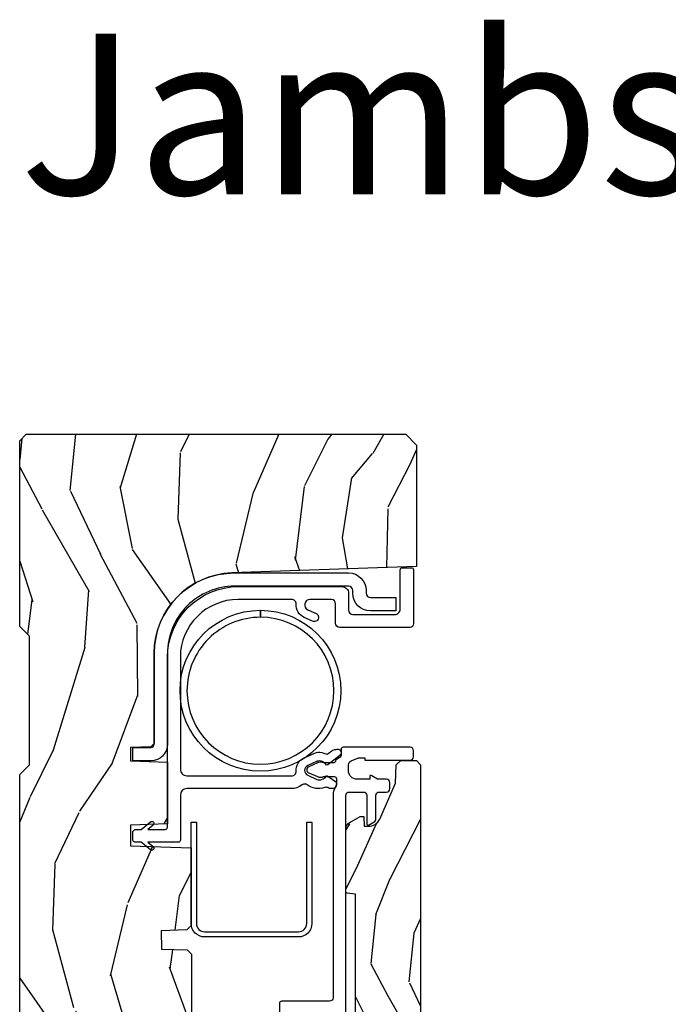
# Model space of a CAD drawing. Units: inches. Extents: x 1 to 231, y 1 to 103.
# Drawn here: x 128 to 131, y 40 to 45 of the extents above; entities that cross this region are included whole.
import ezdxf

# ---------------------------------------------------------------- set-up
doc = ezdxf.new("R2010")
doc.units = ezdxf.units.IN
doc.header["$MEASUREMENT"] = 0
for name, color, linetype in [('ZP-ANNO-TEXT', 255, 'Continuous'), ('ZP-SECT-ALUM', 63, 'Continuous'), ('ZP-SECT-HDWR', 53, 'Continuous'), ('ZP-SECT-VINL', 130, 'Continuous'), ('ZP-SECT-WDHA', 11, 'Continuous'), ('ZP-SECT-WOOD', 104, 'Continuous')]:
    doc.layers.add(name, color=color, linetype=linetype)
doc.styles.get("Standard").update_dxf_attribs({"font": 'arial.ttf'})

# ---------------------------------------------------------------- blocks, each defined once
blk = doc.blocks.new('CS AS RES C M6 DH PT (1 1-16 TP IG) V JU SC')
at = {"layer": 'ZP-SECT-WDHA'}
h = blk.add_hatch(dxfattribs=at)
h.set_pattern_fill('WOOD3', color=256, scale=2, angle=163, pattern_type=2)
h.set_pattern_definition([(158.2364, (-7.099406379605739, -12.32514361702744), (20.45396798290167, -8.344771374467806), [0.240832, -23.842358]), (174.3099, (-7.323072086942375, -12.23584831277469), (-8.235181511295936, 0.4263690944681484), [0.3059419999999999, -9.892097999999997]), (208, (-7.627505816014661, -12.20551508671565), (-0.5847435903937085, -1.91261010378108), [0.226274, -2.602152]), (209.8476, (-7.827294049724401, -12.3117443749141), (-35.54768828883149, -20.50272857977593), [0.438634, -43.42479]), (175.9946, (-8.207744422024575, -12.53005038540545), (18.38297247813529, -1.437476743240211), [0.266834, -26.416494]), (163, (-8.473925960858367, -12.51141202753536), (-2.497352921371544, -1.327866102480598), [0.5, -1.5]), (153.5377, (-8.95207833883984, -12.36522617517397), (8.978306718050995, -4.83632345258755), [0.24331, -11.922214]), (157.2894, (-7.25728710015602, -12.84154818524746), (16.62874032651941, -7.175302374271584), [0.200998, -19.898754]), (163, (-7.442700617254161, -12.76394774918367), (-2.497352921371544, -1.327866102480598), [0.3, -1.7]), (191.3008, (-7.729592044043102, -12.67623623776683), (-24.54716094300747, -5.043499394239721), [0.2952959999999999, -29.23435]), (215.125, (-8.01916331925463, -12.73410226037373), (10.57415813511433, 7.224071108844612), [0.45607, -22.347438]), (202.2893999999999, (-8.392182464624454, -12.99650789519808), (-14.3993751268171, -6.054586024953077), [0.284254, -28.141088]), (169.3402, (-8.655196417786442, -13.10432097623243), (-15.88561928555968, 2.765334394382427), [0.362216, -17.748554]), (151.1113000000001, (-9.011160998122023, -13.03731935277074), (25.02229161617255, -13.92425483963839), [0.38833, -38.444646]), (156.2902000000001, (-7.438557557084096, -13.43445713394453), (-16.62874768410003, 7.175289077572956), [0.3423439999999996, -33.89213999999996]), (166.3665, (-7.752006305922635, -13.2967985641003), (-31.18650071420278, 7.443263674111074), [0.3405879999999999, -33.71818599999999]), (196.6901, (-8.082997357044519, -13.21651827961381), (4.409962367830815, 0.7431255040166733), [0.3605559999999999, -6.850547999999999]), (210.4896, (-8.428363124778002, -13.32006771938961), (-25.55825994297176, -15.19129255384614), [0.325576, -32.232064]), (177.9314, (-8.708919380223278, -13.48525908578176), (-22.79293410148565, 0.6943551067665474), [0.310484, -30.737866]), (163, (-9.019200543390014, -13.47405195484197), (-2.497352921371544, -1.327866102480598), [0.24, -1.76]), (150.0054, (-9.248713684821155, -13.40388274570853), (-16.04400167334359, 9.087905524651102), [0.266834, -26.416494]), (163, (-7.592908948697072, -11.81872954307192), (-2.497352921371544, -1.327866102480598), [0, -2]), (26.15240000000001, (-7.948385791783551, -12.02375689253847), (-36.87554735843706, -18.00538888531859), [0.4386339999999996, -43.42478999999995]), (9.565100000000024, (-8.139400167904057, -13.74303392318689), (2.497352076502218, 1.327869099233075), [0.178886, -4.293249999999999]), (351.1301, (-7.963001670572112, -13.71330901546548), (12.0603996767767, -1.595852046107204), [0.2828419999999999, -13.859292]), (319.8014, (-7.683541470713578, -13.75692090254933), (8.393559450670804, -6.748938448303024), [0.152316, -15.07923]), (189.5651, (-7.948385791783551, -12.02375689253847), (-2.497352076502219, -1.327869099233075), [0.2236059999999998, -4.248529999999994]), (169.7098, (-8.16888391344844, -12.06091302719022), (17.79822734718652, -3.350093459302554), [0.3423439999999999, -33.89214]), (152.8753, (-8.505722398664771, -11.99975883782298), (-30.7601241373409, 15.67848221527704), [0.5688579999999999, -56.316992]), (152.6952, (-7.035084604566748, -12.11475657071554), (-10.89091849633435, 5.421060729349781), [0.2236059999999998, -22.13707199999997]), (178.5241, (-7.233776782689688, -12.01218260543806), (22.79293551970828, -0.6943538178398185), [0.37363, -36.989452]), (205.8789, (-7.607283665308671, -12.00255926733416), (31.88084594068392, 15.34964888471388), [0.3821, -37.827846]), (197.6952, (-7.951065640206195, -12.16933442656216), (-23.21929303946757, -7.540852312839229), [0.316228, -31.306548]), (172.4623, (-8.252331783606678, -12.26545263940761), (-10.14779136076372, 1.011111546693648), [0.364966, -11.80056]), (156.4181, (-8.614143798036764, -12.21757711106522), (31.344885410924, -13.76583238823937), [0.52345, -51.82156]), (154.8699, (-7.181270456928075, -12.59290894869707), (10.89091361125098, -5.421068605812716), [0.2828419999999999, -13.859292]), (174.3099, (-7.437340920408815, -12.47279268113618), (-8.235181511295936, 0.4263690944681484), [0.3059419999999999, -9.892097999999997]), (205.5104, (-7.741774649481101, -12.44245945507714), (26.88614988798455, 12.69389479119331), [0.3255759999999996, -32.23206399999994]), (208, (-8.035609565951233, -12.58267729225554), (-0.5847435903937085, -1.91261010378108), [0.367696, -2.460732]), (180.354, (-8.360265445729567, -12.75529988557804), (27.20289793979688, 0.04876202922806261), [0.335262, -33.190848]), (159.6335000000001, (-8.695520138109998, -12.75737141566304), (30.01700107381327, -11.26852463519537), [0.3405879999999996, -33.71818599999995]), (145.8972999999999, (-9.014816321042986, -12.63883894093806), (-17.37187083675604, 11.58525502309056), [0.2720299999999999, -26.930912]), (154.2538, (-7.32745630928946, -13.0710613266786), (-12.80351945054413, 6.005821017315287), [0.2630579999999996, -26.04283399999997]), (177.9314, (-7.564400677650951, -12.95679249321216), (-22.79293410148565, 0.6943551067665474), [0.310484, -30.737866]), (195.0054, (-7.874681840817686, -12.94558536227237), (11.31727641611973, 2.814114219735264), [0.3773599999999999, -18.490604]), (212.8991, (-8.239173703670417, -13.04328736795372), (28.64036637139407, 18.43175097613516), [0.4967899999999999, -49.18217999999999]), (178.9454, (-8.656292473373185, -13.31312422970842), (8.235181634652655, -0.4263644116476297), [0.291204, -14.269016]), (156.991, (-8.947447541420672, -13.30776453286308), (-18.54135163249375, 7.760042155334038), [0.3821, -37.827846]), (139.8013999999999, (-9.299148480497706, -13.15841109482989), (-8.393559450670804, 6.748938448303025), [0.152316, -15.07923]), (153.5377, (-7.502879332123086, -13.64484418025643), (8.978306718050995, -4.83632345258755), [0.24331, -11.922214]), (173.008, (-7.720697605365331, -13.53642278088444), (-22.20819262847393, 2.606951578708767), [0.345254, -34.1801]), (200.4054, (-8.063383524676112, -13.4943946866365), (-30.71134915766887, -11.52445423798904), [0.4280179999999997, -42.37384999999995]), (192.0546, (-7.879800375486013, -11.73101803165508), (-15.72724097270063, -3.557234008732985), [0.205912, -20.385348]), (173.7843, (-8.081172402031596, -11.77402160040128), (32.35598179133584, -3.618064673815965), [0.4275519999999997, -42.32756599999995]), (155.8750000000001, (-8.50621013591393, -11.7277298648948), (12.80352490518391, -6.005810314090468), [0.4837359999999996, -15.64077999999999])])
edge = h.paths.add_edge_path()
edge.add_line((5.845000000000027, 0), (5.875, -0.03000000000000114))
edge.add_line((5.875, -0.03000000000002956), (5.875, -1.799998523622072))
edge.add_line((5.875, -1.799998523622037), (5.824999015748062, -1.84999950787401))
edge.add_line((5.824999015748062, -1.849999507874031), (5.258603838582644, -1.849999507874031))
edge.add_line((5.258603838582644, -1.849999507874031), (5.228533999724107, -0.9889120034782124))
edge.add_arc((4.853762432734054, -1.001999118355741), 0.3749999999999947, 1.999969976153065, 89.91741789243332)
edge.add_line((4.854302931177017, -0.626999507874018), (4.433603346456721, -0.626999507874018))
edge.add_line((4.433603346456721, -0.626999507874018), (4.418080708661421, -0.6120093503936985))
edge.add_line((4.418080708661421, -0.6120093503936914), (4.414762795275578, -0.5169999999999888))
edge.add_line((4.414762795275578, -0.5169999999999959), (4.352762795275567, -0.5169999999999959))
edge.add_line((4.352762795275567, -0.5169999999999959), (4.346756397637819, -0.6890000000000001))
edge.add_line((4.346756397637819, -0.6890000000000214), (4.058965551181132, -0.6890000000000214))
edge.add_line((4.058965551181132, -0.6890000000000214), (4.05295915354327, -0.5170000000000172))
edge.add_line((4.05295915354327, -0.5169999999999959), (3.956566929133828, -0.5169999999999959))
edge.add_line((3.956566929133828, -0.5169999999999959), (3.946684055118112, -0.7999999999999972))
edge.add_line((3.946684055118112, -0.8000000000000114), (3.585397145669276, -0.8000000000000114))
edge.add_line((3.585397145669276, -0.8000000000000114), (3.564699311023617, -0.7800123031496184))
edge.add_line((3.564699311023617, -0.78001230314959), (3.560508366141732, -0.6600004921259668))
edge.add_line((3.560508366141732, -0.6600004921259597), (3.474290354330719, -0.660816929133837))
edge.add_line((3.474290354330719, -0.6608169291338868), (3.472195374015769, -0.7808193897638063))
edge.add_line((3.472195374015769, -0.7808193897637921), (3.45184645669292, -0.8008164370078887))
edge.add_line((3.45184645669292, -0.8008164370078816), (2.950908956692899, -0.8008164370078816))
edge.add_line((2.950908956692899, -0.8008164370078816), (2.930560039370107, -0.780819389763785))
edge.add_line((2.930560039370107, -0.7808193897637921), (2.928464074803173, -0.6607529527559208))
edge.add_line((2.928464074803173, -0.6607529527558995), (2.842245078740177, -0.6600644685039256))
edge.add_line((2.842245078740177, -0.660064468503947), (2.838056102362202, -0.7800123031496184))
edge.add_line((2.838056102362202, -0.78001230314959), (2.817358267716543, -0.799999999999983))
edge.add_line((2.817358267716543, -0.8000000000000114), (2.456071358267707, -0.8000000000000114))
edge.add_line((2.456071358267707, -0.8000000000000114), (2.446188976377925, -0.5170000000000101))
edge.add_line((2.446188976377925, -0.5169999999999959), (2.349796259842492, -0.5169999999999959))
edge.add_line((2.349796259842492, -0.5169999999999959), (2.343790354330736, -0.6890000000000001))
edge.add_line((2.343790354330736, -0.6890000000000214), (2.055999015748057, -0.6890000000000214))
edge.add_line((2.055999015748057, -0.6890000000000214), (2.049992618110252, -0.5170000000000172))
edge.add_line((2.049992618110252, -0.5169999999999959), (1.987992618110241, -0.5169999999999959))
edge.add_line((1.987992618110241, -0.5169999999999959), (1.984674704724398, -0.6120093503936985))
edge.add_line((1.984674704724398, -0.6120093503936914), (1.969151574803163, -0.6269999999999953))
edge.add_line((1.969151574803163, -0.6270000000000095), (1.549257689481692, -0.6270000000000095))
edge.add_arc((1.548991828586349, -1.001999905727871), 0.374999999970594, 89.95937944395229, 147.4071872205934)
edge.add_line((1.233046838307303, -0.8000004921260029), (1.032014271653566, -0.8000004921260029))
edge.add_line((1.032014271653566, -0.8000004921260029), (1.029315944881887, -0.7227293307086811))
edge.add_line((1.029315944881887, -0.7227293307086597), (0.9978065944882246, -0.7227293307086597))
edge.add_line((0.9978065944882246, -0.7227293307086597), (0.9518095472441246, -0.657161909448817))
edge.add_line((0.9518095472441246, -0.6571619094488028), (0.9074709645669259, -0.6571619094488028))
edge.add_line((0.9074709645669259, -0.6571619094488028), (0.9051815944882264, -0.7227293307086455))
edge.add_line((0.9051815944882264, -0.7227293307086597), (0.8641815944881728, -0.7327293307086578))
edge.add_line((0.8641815944881728, -0.7327293307086507), (0.6660270669291322, -0.6812814960629865))
edge.add_line((0.6660270669291322, -0.6812814960629794), (0.6660270669291322, -0.4878439960629777))
edge.add_line((0.6660270669291322, -0.4878439960630203), (0.715286909448821, -0.3830880905512117))
edge.add_line((0.715286909448821, -0.3830880905512117), (0.955044291338595, -0.2163558070866429))
edge.add_line((0.955044291338595, -0.2163558070866429), (0.9950024606299053, -0.2163558070866429))
edge.add_line((0.9950024606299053, -0.2163558070866429), (0.9968410433070858, -0.2690000000000268))
edge.add_line((0.9968410433070858, -0.2690000000000055), (1.190816786252242, -0.2689999057572479))
edge.add_arc((1.190816786252228, -0.2379999057572491), 0.03099999999997852, 270.0000000000283, 357.000003407148)
edge.add_line((1.221774301926075, -0.2396223185598956), (1.221774606299221, -0.2396225393700959))
edge.add_line((1.221774606299221, -0.2396225393700888), (1.234332677165355, -1.4210854715202e-14))
edge.add_line((1.234332677165355, 0), (1.425999999999988, 0))
edge.add_line((1.425999999999988, 0), (1.471000000000004, -0.04500000000000171))
edge.add_line((1.471000000000004, -0.04500000000001592), (2.071000000000026, -0.04500000000001592))
edge.add_line((2.071000000000026, -0.04500000000001592), (2.115999999999985, -1.4210854715202e-14))
edge.add_line((2.115999999999985, 0), (4.288999999999987, 0))
edge.add_line((4.288999999999987, 0), (4.334000000000003, -0.04500000000000171))
edge.add_line((4.334000000000003, -0.04500000000001592), (4.933999999999969, -0.04500000000001592))
edge.add_line((4.933999999999969, -0.04500000000001592), (4.978999999999985, -1.4210854715202e-14))
edge.add_line((4.978999999999985, 0), (5.845000000000027, 0))
h = blk.add_hatch(dxfattribs=at)
h.set_pattern_fill('WOOD3', color=256, scale=1.5, angle=163, pattern_type=2)
h.set_pattern_definition([(158.2364, (4.399572491931735, -2.517592707170706), (15.34047598717625, -6.258578530850854), [0.180624, -17.8817685]), (174.3099, (4.23182321142923, -2.450621228981163), (-6.176386133471952, 0.3197768208511114), [0.2294565, -7.419073499999999]), (208, (4.003497914625029, -2.42787130943691), (-0.4385576927952814, -1.43445757783581), [0.1697055, -1.951614]), (209.8476, (3.853656739342739, -2.507543275585704), (-26.66076621662362, -15.37704643483195), [0.3289755, -32.5685925]), (175.9946, (3.568318960117608, -2.671272783454242), (13.78722935860146, -1.078107557430159), [0.2001255, -19.8123705]), (163, (3.368682805992307, -2.657294015051662), (-1.873014691028658, -0.9958995768604484), [0.375, -1.125]), (153.5377, (3.010068522506117, -2.547654625780638), (6.733730038538247, -3.627242589440662), [0.1824825, -8.941660500000001]), (157.2894, (4.281161951519039, -2.90489613333574), (12.47155524488955, -5.381476780703688), [0.1507485, -14.9240655]), (163, (4.142101813695433, -2.846695806287869), (-1.873014691028658, -0.9958995768604484), [0.225, -1.275]), (191.3008, (3.926933243603742, -2.780912172725266), (-18.4103707072556, -3.78262454567979), [0.221472, -21.92576249999999]), (215.125, (3.709754787195038, -2.824311689680428), (7.930618601335747, 5.418053331633458), [0.3420525, -16.7605785]), (202.2893999999999, (3.429990428167685, -3.021115915798703), (-10.79953134511283, -4.540939518714808), [0.2131905, -21.105816]), (169.3402, (3.232729963296208, -3.101975726574437), (-11.91421446416976, 2.074000795786821), [0.271662, -13.3114155]), (151.1113000000001, (2.965756528044494, -3.051724508978225), (18.76671871212941, -10.44319112972879), [0.2912475, -28.8334845]), (156.2902000000001, (4.145209108822939, -3.349577844858572), (-12.47156076307502, 5.381466808179717), [0.2567579999999996, -25.41910499999998]), (166.3665, (3.910122547194078, -3.24633391747534), (-23.38987553565208, 5.582447755583306), [0.255441, -25.28863949999999]), (196.6901, (3.66187925885265, -3.186123704110514), (3.307471775873111, 0.5573441280125048), [0.270417, -5.137910999999999]), (210.4896, (3.402854933052538, -3.263785783942353), (-19.16869495722882, -11.39346941538461), [0.244182, -24.174048]), (177.9314, (3.192437741468552, -3.387679308736438), (-17.09470057611423, 0.5207663300749106), [0.232863, -23.0533995]), (163, (2.959726869093515, -3.379273960531634), (-1.873014691028658, -0.9958995768604484), [0.18, -1.32]), (150.0054, (2.787592013020173, -3.32664705368154), (-12.03300125500769, 6.815929143488326), [0.2001255, -19.8123705]), (163, (4.029445565113235, -2.137782151704073), (-1.873014691028658, -0.9958995768604484), [0, -1.5]), (26.15240000000001, (3.762837932798391, -2.291552663803998), (-27.65666051882779, -13.50404166398894), [0.3289754999999996, -32.56859249999995]), (9.565100000000024, (3.619577150708039, -3.58101043679028), (1.873014057376664, 0.9959018244248062), [0.1341645, -3.219937499999999]), (351.1301, (3.751876023706927, -3.558716755999228), (9.045299757582523, -1.196889034580403), [0.2121314999999999, -10.394469]), (319.8014, (3.961471173600842, -3.591425671312152), (6.295169588003104, -5.061703836227267), [0.114237, -11.3094225]), (189.5651, (3.762837932798391, -2.291552663803998), (-1.873014057376664, -0.9959018244248061), [0.1677044999999998, -3.186397499999997]), (169.7098, (3.59746434154971, -2.319419764792769), (13.34867051038989, -2.512570094476914), [0.2567579999999999, -25.419105]), (152.8753, (3.344835477637446, -2.273554122767393), (-23.07009310300568, 11.75886166145778), [0.4266434999999999, -42.237744]), (152.6952, (4.447813823210993, -2.359802422436815), (-8.16818887225076, 4.065795547012335), [0.1677044999999998, -16.60280399999997]), (178.5241, (4.298794689618774, -2.282871948478657), (17.09470163978121, -0.520765363379863), [0.2802225, -27.742089]), (205.8789, (4.018664527654551, -2.275654444900738), (23.91063445551294, 11.51223666353541), [0.286575, -28.3708845]), (197.6952, (3.760828046481379, -2.400735814321763), (-17.41446977960068, -5.655639234629422), [0.237171, -23.479911]), (172.4623, (3.534878438931003, -2.472824473955825), (-7.61084352057279, 0.7583336600202364), [0.2737245, -8.85042]), (156.4181, (3.263519428108452, -2.436917827699062), (23.508664058193, -10.32437429117952), [0.3925875, -38.86617]), (154.8699, (4.338174433939969, -2.718416705922948), (8.168185208438233, -4.065801454359537), [0.2121314999999999, -10.394469]), (174.3099, (4.1461215863294, -2.628329505252282), (-6.176386133471952, 0.3197768208511114), [0.2294565, -7.419073499999999]), (205.5104, (3.917796289525199, -2.605579585708028), (20.16461241598841, 9.520421093394985), [0.2441819999999998, -24.17404799999997]), (208, (3.6974201021726, -2.710742963591827), (-0.4385576927952814, -1.43445757783581), [0.275772, -1.845549]), (180.354, (3.453928192338878, -2.840209908583688), (20.40217345484766, 0.03657152192104629), [0.2514465, -24.893136]), (159.6335000000001, (3.202487173053555, -2.841763556147441), (22.51275080535995, -8.45139347639653), [0.2554409999999996, -25.28863949999997]), (145.8972999999999, (2.9630150358538, -2.752864200103716), (-13.02890312756703, 8.68894126731792), [0.2040225, -20.19818399999999]), (154.2538, (4.228535044668945, -3.077030989409081), (-9.6026395879081, 4.504365762986465), [0.1972934999999998, -19.53212549999997]), (177.9314, (4.050826768397826, -2.991329364309252), (-17.09470057611423, 0.5207663300749106), [0.232863, -23.0533995]), (195.0054, (3.818115896022789, -2.982924016104448), (8.487957312089796, 2.110585664801448), [0.2830199999999999, -13.867953]), (212.8991, (3.544746998883227, -3.056200520365451), (21.48027477854555, 13.82381323210137), [0.3725924999999999, -36.88663499999999]), (178.9454, (3.231907921606137, -3.258578166681446), (6.176386225989492, -0.3197733087357224), [0.218403, -10.701762]), (156.991, (3.01354162057055, -3.254558394047422), (-13.90601372437031, 5.820031616500527), [0.286575, -28.3708845]), (139.8013999999999, (2.749765916262731, -3.142543315522573), (-6.295169588003102, 5.061703836227268), [0.114237, -11.3094225]), (153.5377, (4.096967777543682, -3.507368129592464), (6.733730038538247, -3.627242589440662), [0.1824825, -8.941660500000001]), (173.008, (3.93360407261207, -3.426052080063471), (-16.65614447135545, 1.955213684031575), [0.2589405, -25.635075]), (200.4054, (3.67658963312897, -3.394531009377488), (-23.03351186825166, -8.643340678491777), [0.3210134999999997, -31.78038749999997]), (192.0546, (3.814276995021544, -2.07199851814147), (-11.79543072952547, -2.667925506549738), [0.154434, -15.289011]), (173.7843, (3.663247975112313, -2.104251194701135), (24.26698634350188, -2.713548505361973), [0.3206639999999997, -31.74567449999998]), (155.8750000000001, (3.344469674700633, -2.069532393071256), (9.602643678887931, -4.504357735567851), [0.3628019999999996, -11.73058499999999])])
edge = h.paths.add_edge_path()
edge.add_line((3.731459054552147, -1.565834784175706), (3.735065304693762, -1.524615345057775))
edge.add_line((3.735065304693762, -1.524615345057782), (3.738845865575797, -1.520834784175712))
edge.add_line((3.738845865575797, -1.520834784175747), (4.038050041352562, -1.520834784175747))
edge.add_arc((4.037944272032302, -1.550834597722655), 0.03000000000000225, 29.908930054135226, 89.79799505974307, ccw=False)
edge.add_line((4.063948843372771, -1.535875912305869), (4.093658857701826, -1.587334784175731))
edge.add_line((4.093658857701826, -1.58733478417571), (4.093658857701826, -1.605021792049719))
edge.add_line((4.093658857701826, -1.60502179204974), (4.047418700221442, -1.606636457404072))
edge.add_line((4.047418700221442, -1.606636457404079), (4.047418700221442, -1.625884251186836))
edge.add_arc((4.105077350161949, -1.626106895472333), 0.05765907980049512, 179.7787580093745, 245.8554997692701)
edge.add_line((4.081492519764424, -1.678721772252175), (4.247894586048233, -1.752921890474926))
edge.add_line((4.247894586048233, -1.752921890474965), (4.334339960063971, -1.755940591262366))
edge.add_line((4.334339960063971, -1.755940591262345), (4.354431003371076, -1.776722579451324))
edge.add_line((4.354431003371076, -1.776722579451302), (4.354431003371076, -1.84933478417571))
edge.add_line((4.354431003371076, -1.84933478417571), (4.334431003371094, -1.869334784175713))
edge.add_line((4.334431003371094, -1.869334784175749), (2.247660826205731, -1.869334784175749))
edge.add_line((2.247660826205731, -1.869334784175749), (2.247660826205731, -1.719641378663937))
edge.add_line((2.247660826205731, -1.719641378663937), (2.341860748621912, -1.6776365164868))
edge.add_arc((2.329643174946412, -1.650237047632743), 0.03000000000001447, 294.0323548346466, 359.9999999999525)
edge.add_line((2.359643174946427, -1.650237047632743), (2.359643601796279, -1.650237343230842))
edge.add_line((2.359643601796279, -1.650237343230856), (2.359643601796279, -1.607858898348965))
edge.add_line((2.359643601796279, -1.607858898348979), (2.297126869512795, -1.605675335356857))
edge.add_line((2.297126869512795, -1.605675335356807), (2.277097834079768, -1.587334784175702))
edge.add_line((2.277097834079768, -1.58733478417571), (2.277097834079768, -1.54133478417571))
edge.add_line((2.277097834079768, -1.541334784175717), (2.297597834079738, -1.520834784175719))
edge.add_line((2.297597834079738, -1.520834784175747), (2.600146554552168, -1.520834784175747))
edge.add_line((2.600146554552168, -1.520834784175747), (2.604083562426183, -1.565834784175749))
edge.add_line((2.604083562426183, -1.565834784175706), (3.731459054552147, -1.565834784175706))
at = {"layer": 'ZP-SECT-ALUM', "linetype": 'Continuous', "flags": 128}
for points in [[(4.679575055506803, -0.7474781279286162, -0.4142135623730895), (5.054575211481506, -1.12247828390332), (5.022075191204749, -1.12247828390332, 0.4142135623730951), (4.679575048747893, -0.7799781414464064, 1), (4.679575048747893, -1.464978426360176, 0.4142135623730951), (5.022075191204749, -1.12247828390332), (5.054575211481506, -1.12247828390332, -0.4142135623731005), (4.679575055506803, -1.497478439878023, -1)], [(3.593777024097335, -0.8000000000000114), (4.066669045275603, -0.8000000000000114), (4.066669045275603, -0.8240000000000123), (3.593753553068382, -0.8240000000000123, 0.4141194278601421), (3.555669045275579, -0.8619030611638436), (3.555669045275579, -1.299903061163832, 0.4149602109801591), (3.593668921869153, -1.337999905757272), (4.066669045275603, -1.338000000000022), (4.066669045275603, -1.362000000000023), (3.593668921869153, -1.361999905757273, -0.4147980660667138), (3.531669045275578, -1.299876202946052), (3.531669045275578, -0.8618762029478262, -0.4141398657053699)]]:
    blk.add_lwpolyline(points, format="xyb", close=True, dxfattribs=at)
at = {"layer": 'ZP-SECT-HDWR'}
blk.add_lwpolyline([(5.22870060037593, -1.001999212598434), (5.22870060037593, -1.533031310761771, -0.4142135623730951), (5.146700600375937, -1.615031310761765), (5.133757048128132, -1.615031310761765, 0.414213562373095), (5.11375704812815, -1.635031310761804), (5.11375704812815, -1.753831310761768), (5.051757048128138, -1.753831310761768), (5.051757048128138, -1.635031310761804, -0.414213562373095), (5.133757048128132, -1.55303131076181), (5.146700600375993, -1.553031310761753, 0.414213562372452), (5.166700600375918, -1.533031310761771), (5.166700600375918, -1.001999212598434, 0.4142135623730951), (4.85370060037593, -0.6889992125983895), (4.429700000000025, -0.6889992125983895, -0.4142135623730854), (4.352700000000027, -0.6119992125983913), (4.352700000000027, -0.5269992125984118), (4.414700000000039, -0.5269992125984118), (4.414700000000039, -0.6119992125983913, 0.4142135623730951), (4.429700000000025, -0.6269992125983777), (4.85370060037593, -0.6269992125984345, -0.4142135623730951)], format="xyb", close=True, dxfattribs=at)
at = {"layer": 'ZP-SECT-VINL', "linetype": 'Continuous', "flags": 128}
blk.add_lwpolyline([(5.08500512900639, -1.472999992934604, 0.4142135623730955), (5.10500445534683, -1.453000666594164), (5.10500492125982, -1.453000984251958), (5.105004453699394, -1.35349272559273, 0.8075069263725572), (5.057222156232797, -1.343198685553148), (5.040175384448048, -1.381528473793423, -1.002795291785609), (5.003672465189027, -1.365172303346299), (5.020685513068997, -1.326917097874684, -0.311653471297238), (5.083827977323949, -1.288605277451325, 0.431559489422931), (5.105004444826818, -1.268639911687956), (5.10500492125982, -1.268640255905495), (5.105004453160859, -1.019000041330685, 0.4134308686962748), (4.835726146817024, -0.7490009842519498), (4.313155951888291, -0.7490009842519498, 0.4150595231546352), (4.283003937007891, -0.7789351346395392), (4.283003937007891, -1.268580632607836, 0.432438373842375), (4.304180319157467, -1.288605253244953, -0.3124068088130083), (4.367395534131106, -1.327080061503295), (4.390418022142853, -1.378847987240022, -0.09637691719717303), (4.392961272818695, -1.390020984029547, -0.1150264453423355), (4.385391535181839, -1.427869727542657, 0.2790332030560649), (4.386608364085532, -1.43815307007668), (4.399571393451993, -1.454637093083818, -0.1831762347502998), (4.405907934977449, -1.474938738088952, -0.8938970308271287), (4.378080667906374, -1.492017397686539), (4.334824528629781, -1.437012998093678, -0.1850355606458094), (4.333089410907462, -1.430070128808495, 0.1612870718511712), (4.350430251464161, -1.407710869153448, 0.1715728752537164), (4.350430252131844, -1.387710869153466, 0.01914190273033186), (4.349158726375094, -1.384509886465821), (4.330846776656244, -1.34333393264393, 0.6473535558465966), (4.285228763547082, -1.343182723379982), (4.266450314891927, -1.385520073343457, 0.1918800419979907), (4.265577437721788, -1.407710866320713, 0.1612870720814099), (4.282918276819089, -1.430070127156114, -0.185041995814742), (4.281183015841236, -1.437013200192894), (4.256562622915112, -1.472174762776774, -0.3453340833430841), (4.244753901583977, -1.475761999346105, -0.5008499442620888), (4.223003937007888, -1.459382527365221), (4.223003937007888, -1.447475262120236, -0.1681657625228302), (4.225119536233819, -1.441285171107722, 0.2608544274565868), (4.2282064033148, -1.421991719595155, -0.2565808304672416), (4.240396071817997, -1.341055450278247, 0.3393830570837703), (4.240348816472419, -1.3167090913945, -0.1659386411182976), (4.223003937007888, -1.265643262089156), (4.223003865582086, -0.7789999065786901, 0.4134828026751063), (4.193078733928019, -0.7490000000000236), (3.983003870745335, -0.7489998995679912, -0.4152798192976483), (3.973003937007888, -0.7389635091374771), (3.973003937007888, -0.5981550196850662), (3.952958669952409, -0.6220437613860099, -1.003984432515561), (3.937689079256415, -0.6091273657985425), (3.973003937007888, -0.5670403543306861), (3.973003937007888, -0.5419576623860394, -0.4140625928374737), (3.988038443137725, -0.5269999999999868), (4.018038005752373, -0.5269999999999868, -0.4135473205995078), (4.033003877371016, -0.5419999611750654), (4.033003937007891, -0.5670403543306861), (4.068412366647578, -0.6092388815000049, -0.9966994088175151), (4.053049079874313, -0.6220437652389137), (4.033003937007891, -0.5981550196850662), (4.033003937007891, -0.6789641261851216, 0.4152633794174837), (4.043003866583661, -0.6889999620096887), (4.835565878857665, -0.6890004925014637, -0.4137153343951119), (5.165004457941222, -1.019000041330685), (5.165004441783083, -1.503003260317769, -0.4142138427490287), (5.135005206414235, -1.533002524403798), (5.055126716644736, -1.533002952098514, 0.4141424936172326), (5.035004921259826, -1.552874171278688), (5.035004921259826, -1.747833802646198, 0.4158675990103839), (5.061023491421452, -1.773999635759765), (5.243372828023155, -1.774000000155979, -0.4119262276456548), (5.253294723687475, -1.78399974760606), (5.253294722281623, -1.82599981269442, -0.4142139792349401), (5.243294669400939, -1.83599987980773), (4.991022796968764, -1.835999938642601, -0.4152762472350632), (4.975003937007841, -1.819922890075418), (4.975003937007841, -1.492937711940385, -0.4135047514827022), (4.995016356035649, -1.473000000000013)], format="xyb", close=True, dxfattribs=at)
blk.add_lwpolyline([(2.212074010126798, -1.520834597722683), (4.192188023041126, -1.520834784182739, -0.4127539144806843), (4.207113231547964, -1.535834597722669), (4.207113231547851, -1.603834535800104, -0.4142147714872843), (4.192113231547978, -1.618834597722639), (4.057958097471328, -1.618834784116075, 0.5786640194873561), (4.053573106133285, -1.626314237348936), (4.070586019573398, -1.655781199215937, 0.2695991096102923), (4.07927688452844, -1.660834597722669), (4.192188046332376, -1.660834784298856, -0.4127534601538434), (4.207113231547964, -1.675834597722655), (4.207113511510784, -1.709988410606286, 0.4160041877115636), (4.222113231547951, -1.725080055605417), (4.252113081830487, -1.725080055604622, 0.4142164857790969), (4.267113231547341, -1.710080055605374), (4.267113512264473, -1.710080355041839), (4.267113512264473, -1.668952402285981), (4.282773472984786, -1.641827770587099, 0.1316531385749791), (4.284113231548304, -1.636827748760936), (4.284113512264469, -1.636827894411965), (4.284113512264469, -1.631834784175737), (4.267113512264473, -1.633028189687536), (4.267113512264473, -1.57287789136501, -0.4144915152028024), (4.307301044489407, -1.533028189687514), (4.333875399594376, -1.533028189687514, -0.3055790150266832), (4.35233152215676, -1.545648600429786), (4.366113512264462, -1.580237343230863), (4.366113512264462, -1.609596595199321), (4.356113512264471, -1.609596595199321), (4.356113512264471, -1.820935980491811, 0.4160065978565559), (4.371113231548293, -1.836027748763684), (4.40011298828199, -1.836027748761808, 0.4142180155648397), (4.416113231547968, -1.820027748763664), (4.416113512264474, -1.820028189687548), (4.416113231547968, -1.508369868417219, 0.4117692469608269), (4.406196756786812, -1.498370217246588), (4.378565467870146, -1.498369868417228, -0.2470858207489328), (4.370338773263427, -1.494040132806447), (4.357231507530287, -1.475192308383043, 0.2467916476953715), (4.353113231552811, -1.473027759459455, -0.4164098699684891), (4.343113512264495, -1.462952831799214), (4.343113512264495, -1.416915462768429, 0.2119645391782662), (4.343093333907404, -1.388516376358211), (4.324818989725372, -1.347425221068363, 0.647284696676936), (4.297449382836987, -1.347331843104541), (4.279160350469454, -1.388455323892799, 0.2124738611164525), (4.279113512264473, -1.416916729960292), (4.279113231552799, -1.466466887125932, -0.414213562373094), (4.269113231552808, -1.47646688712598), (4.241236856796377, -1.476466887125468, -0.1552783288154962), (4.235457518475641, -1.474627794254957, 0.1547049214886609), (4.192280467680007, -1.460834784175745), (3.248093620131158, -1.46083459772268, -0.4157045622452193), (3.232093827225071, -1.444753191559357), (3.232093620131138, -1.220834597722671, 0.4124261056430643), (3.222154685885698, -1.210834784175745), (3.182154685885735, -1.210834784175745, 0.414116890937376)], format="xyb", dxfattribs=at)
at = {"layer": 'ZP-SECT-WOOD'}
for points in [[(2.115999999999985, 0), (4.288999999999987, 0), (4.334000000000003, -0.04500000000001592), (4.933999999999969, -0.04500000000001592), (4.978999999999985, 0), (5.845000000000027, 0), (5.875, -0.03000000000002956), (5.875, -1.799998523622037), (5.824999015748062, -1.849999507874031), (5.258603838582644, -1.849999507874031), (5.228533999724107, -0.9889120034782195, 0.4036072871017589), (4.854302931177017, -0.626999507874018), (4.433603346456721, -0.626999507874018), (4.418080708661421, -0.6120093503936914), (4.414762795275578, -0.5169999999999959), (4.352762795275567, -0.5169999999999959), (4.346756397637819, -0.6890000000000214), (4.058965551181132, -0.6890000000000214), (4.05295915354327, -0.5169999999999959), (3.956566929133828, -0.5169999999999959), (3.946684055118112, -0.8000000000000114), (3.585397145669276, -0.8000000000000114), (3.564699311023617, -0.78001230314959), (3.560508366141732, -0.6600004921259597), (3.474290354330719, -0.6608169291338868), (3.472195374015769, -0.7808193897637921), (3.45184645669292, -0.8008164370078816), (2.950908956692899, -0.8008164370078816)], [(2.604083562426183, -1.565834784175706), (3.731459054552147, -1.565834784175706), (3.735065304693762, -1.524615345057782), (3.738845865575797, -1.520834784175747), (4.038050041352562, -1.520834784175747, -0.2674304615591085), (4.063948843372771, -1.535875912305869), (4.093658857701826, -1.58733478417571), (4.093658857701826, -1.60502179204974), (4.047418700221442, -1.606636457404079), (4.047418700221442, -1.625884251186847, 0.2965777606769446), (4.081492519764424, -1.678721772252175), (4.247894586048233, -1.752921890474965), (4.334339960063971, -1.755940591262345), (4.354431003371076, -1.776722579451302), (4.354431003371076, -1.84933478417571), (4.334431003371094, -1.869334784175749), (2.247660826205731, -1.869334784175749)]]:
    blk.add_lwpolyline(points, format="xyb", dxfattribs=at)

msp = doc.modelspace()

# ---------------------------------------------------------------- block references
at = {"rotation": 90}
msp.add_blockref('CS AS RES C M6 DH PT (1 1-16 TP IG) V JU SC', (128, 37.00642534818671), dxfattribs=at)

# ---------------------------------------------------------------- texts
at = {"layer": 'ZP-ANNO-TEXT'}
msp.add_text('Jambs with Screens', height=0.75, dxfattribs=at).set_placement((128, 44.00000000000006))

doc.saveas('drawing.dxf')
